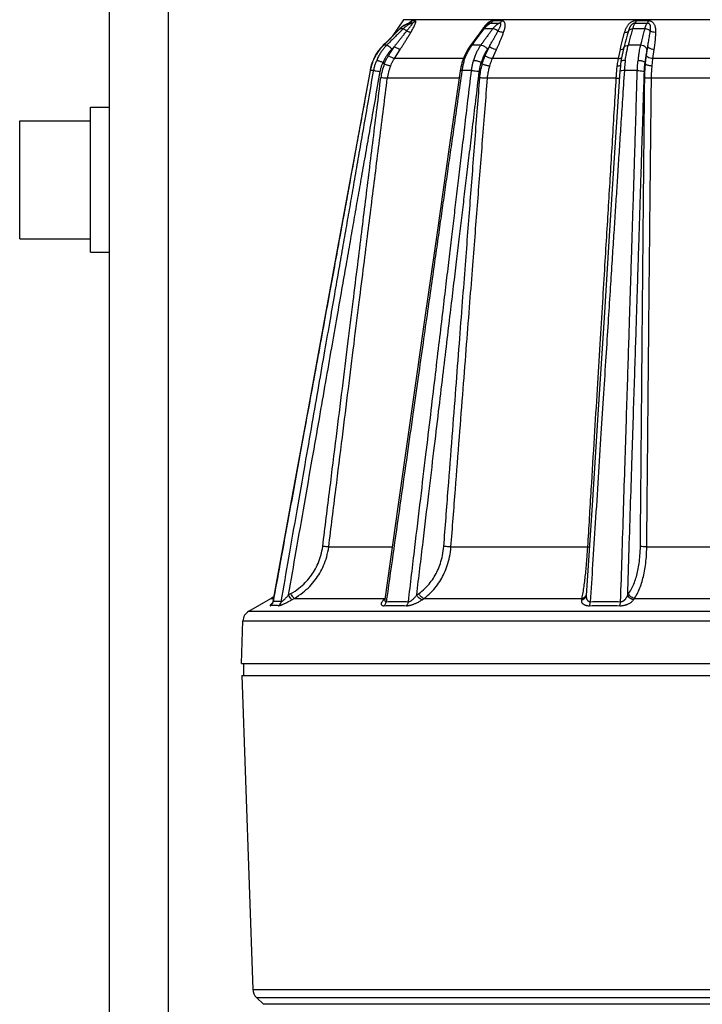
# Model space of a CAD drawing. Units: inches. Extents: x 714 to 4081, y 276 to 4950.
# Drawn here: x 1684 to 1742, y 4021 to 4105 of the extents above; entities that cross this region are included whole.
import ezdxf

# ---------------------------------------------------------------- set-up
doc = ezdxf.new("R2010")
doc.units = ezdxf.units.IN
doc.header["$MEASUREMENT"] = 0

msp = doc.modelspace()

# ---------------------------------------------------------------- linework, layer by layer
at = {"color": 7, "linetype": 'Continuous'}
for p, q in [((1691.52, 3927.204), (1691.52, 4224.204)), ((1691.52, 3927.204), (1691.52, 4224.204)), ((1696.513, 3928.932), (1696.513, 4223.918)), ((1716.423, 4104.759), (1715.482, 4103.347)), ((1716.283, 4104.13), (1716.121, 4103.985)), ((1716.121, 4103.985), (1716.139, 4103.991)), ((1716.127, 4103.979), (1716.139, 4103.991)), ((1716.407, 4103.991), (1716.139, 4103.991)), ((1716.472, 4104.264), (1716.283, 4104.13)), ((1771.017, 4104.759), (1716.423, 4104.759)), ((1716.942, 4104.461), (1716.898, 4104.461)), ((1717.433, 4104.661), (1717.157, 4104.661)), ((1723.241, 4104.094), (1723.103, 4103.927)), ((1723.179, 4103.879), (1723.261, 4103.991)), ((1723.392, 4104.238), (1723.241, 4104.094)), ((1723.994, 4103.991), (1723.261, 4103.991)), ((1723.553, 4104.356), (1723.392, 4104.238)), ((1723.676, 4104.425), (1723.553, 4104.356)), ((1723.676, 4104.425), (1723.676, 4104.425)), ((1724.753, 4104.661), (1723.998, 4104.661)), ((1737.155, 4104.661), (1736.123, 4104.661)), ((1715.069, 4102.924), (1715.794, 4103.647)), ((1716.121, 4103.985), (1715.756, 4103.62)), ((1715.794, 4103.647), (1716.127, 4103.979)), ((1723.104, 4103.927), (1722.836, 4103.563)), ((1723.008, 4103.647), (1723.179, 4103.879)), ((1714.644, 4102.51), (1714.421, 4102.254)), ((1714.722, 4102.589), (1714.644, 4102.51)), ((1714.874, 4102.741), (1714.722, 4102.589)), ((1714.722, 4102.589), (1714.739, 4102.595)), ((1714.739, 4102.595), (1714.844, 4102.699)), ((1715.013, 4102.595), (1714.739, 4102.595)), ((1714.844, 4102.699), (1715.069, 4102.924)), ((1715.167, 4101.712), (1715.659, 4102.48)), ((1715.659, 4102.48), (1715.45, 4102.269)), ((1722.413, 4102.99), (1722.075, 4102.532)), ((1722.978, 4102.595), (1722.231, 4102.595)), ((1723.36, 4101.712), (1723.708, 4102.48)), ((1723.708, 4102.48), (1723.556, 4102.269)), ((1735.216, 4102.826), (1735.09, 4102.369)), ((1736.501, 4102.595), (1735.481, 4102.595)), ((1737.008, 4101.712), (1737.119, 4102.48)), ((1737.119, 4102.48), (1737.065, 4102.269)), ((1714.051, 4101.706), (1713.968, 4101.544)), ((1714.226, 4101.988), (1714.136, 4101.843)), ((1715.666, 4101.468), (1716.156, 4102.238)), ((1723.972, 4101.468), (1724.318, 4102.238)), ((1734.781, 4102.238), (1734.625, 4101.468)), ((1734.951, 4101.792), (1734.9, 4101.525)), ((1737.569, 4101.468), (1737.679, 4102.238)), ((1713.854, 4101.307), (1713.78, 4101.119)), ((1713.886, 4101.382), (1713.854, 4101.308)), ((1714.803, 4101.009), (1714.704, 4101.132)), ((1721.502, 4101.468), (1715.666, 4101.468)), ((1721.296, 4100.75), (1721.262, 4100.57)), ((1721.427, 4101.265), (1721.427, 4101.264)), ((1723.106, 4101.009), (1723.027, 4101.132)), ((1734.625, 4101.468), (1723.972, 4101.468)), ((1734.823, 4100.995), (1734.804, 4100.794)), ((1734.842, 4101.176), (1734.823, 4100.995)), ((1734.842, 4101.179), (1734.842, 4101.176)), ((1736.933, 4101.009), (1736.895, 4101.132)), ((1749.871, 4101.468), (1737.569, 4101.468)), ((1713.613, 4100.444), (1713.596, 4100.443)), ((1713.907, 4100.445), (1713.613, 4100.444)), ((1713.898, 4100.391), (1713.907, 4100.445)), ((1721.262, 4100.57), (1721.239, 4100.424)), ((1721.387, 4100.444), (1721.381, 4100.404)), ((1722.189, 4100.445), (1721.387, 4100.444)), ((1736.241, 4100.444), (1735.144, 4100.444)), ((1721.149, 4099.795), (1715.064, 4099.795)), ((1734.427, 4099.795), (1723.55, 4099.795)), ((1750, 4099.795), (1737.44, 4099.795)), ((1689.92, 4085.054), (1689.92, 4097.354)), ((1689.92, 4097.354), (1691.52, 4097.354)), ((1683.92, 4086.204), (1683.92, 4096.204)), ((1683.92, 4096.204), (1689.92, 4096.204)), ((1683.92, 4086.204), (1689.92, 4086.204)), ((1689.92, 4085.054), (1691.52, 4085.054)), ((1706.874, 4063.693), (1705.372, 4055.471)), ((1715.993, 4063.674), (1714.851, 4055.645)), ((1732.408, 4063.635), (1731.92, 4055.971)), ((1710.098, 4060.099), (1715.484, 4060.099)), ((1720.453, 4060.099), (1732.018, 4060.099)), ((1737.044, 4060.099), (1750.397, 4060.099)), ((1703.332, 4054.649), (1705.195, 4055.734)), ((1705.195, 4055.734), (1705.42, 4055.734)), ((1706.698, 4056.026), (1706.899, 4056.141)), ((1706.974, 4055.619), (1707.175, 4055.734)), ((1707.175, 4055.734), (1714.864, 4055.734)), ((1714.784, 4055.633), (1714.769, 4055.619)), ((1714.799, 4055.648), (1714.784, 4055.633)), ((1714.86, 4055.706), (1714.799, 4055.648)), ((1714.993, 4055.625), (1714.983, 4055.56)), ((1715.001, 4055.682), (1714.993, 4055.625)), ((1715.019, 4055.811), (1715.001, 4055.682)), ((1717.556, 4056.026), (1717.72, 4056.141)), ((1718.004, 4055.619), (1718.168, 4055.734)), ((1718.168, 4055.734), (1731.527, 4055.734)), ((1731.527, 4055.734), (1731.506, 4055.619)), ((1731.92, 4055.971), (1731.919, 4055.965)), ((1731.919, 4055.965), (1731.919, 4055.962)), ((1731.919, 4055.962), (1731.919, 4055.962)), ((1731.939, 4056.077), (1731.939, 4056.077)), ((1735.424, 4056.026), (1735.507, 4056.141)), ((1735.925, 4055.619), (1736.007, 4055.734)), ((1736.007, 4055.734), (1751.433, 4055.734)), ((1705.372, 4055.471), (1705.36, 4055.42)), ((1714.833, 4055.581), (1714.833, 4055.582)), ((1714.983, 4055.56), (1714.968, 4055.454)), ((1703.332, 4054.649), (1782.012, 4054.649)), ((1702.711, 4050.204), (1702.835, 4053.819)), ((1702.835, 4053.819), (1782.524, 4053.819)), ((1702.712, 4050.204), (1784.732, 4050.204)), ((1702.87, 4050.204), (1702.87, 4049.204)), ((1702.742, 4049.204), (1703.671, 4022.607)), ((1702.742, 4049.204), (1784.698, 4049.204)), ((1703.671, 4022.607), (1783.769, 4022.607)), ((1704.575, 4021.345), (1703.976, 4021.923)), ((1703.976, 4021.923), (1783.464, 4021.923)), ((1782.865, 4021.345), (1704.575, 4021.345))]:
    msp.add_line(p, q, dxfattribs=at)
for points in [[(1716.888, 4104.459), (1716.675, 4104.375), (1716.472, 4104.264)], [(1716.951, 4104.481), (1716.958, 4104.488), (1716.969, 4104.498), (1716.968, 4104.497), (1716.955, 4104.489), (1716.93, 4104.476), (1716.894, 4104.461), (1716.888, 4104.459)], [(1715.756, 4103.62), (1715.181, 4103.047), (1714.874, 4102.741)], [(1722.836, 4103.563), (1722.63, 4103.283), (1722.413, 4102.99)], [(1735.385, 4103.438), (1735.297, 4103.119), (1735.216, 4102.826)], [(1714.54, 4102.39), (1714.434, 4102.27), (1714.428, 4102.262)], [(1714.722, 4102.589), (1714.659, 4102.525), (1714.656, 4102.521)], [(1722.075, 4102.532), (1722.018, 4102.454), (1721.853, 4102.2), (1721.704, 4101.928), (1721.57, 4101.642)], [(1735.09, 4102.369), (1735.068, 4102.29), (1735.007, 4102.048), (1734.951, 4101.792)], [(1714.421, 4102.254), (1714.22, 4101.98), (1714.041, 4101.688), (1713.886, 4101.382)], [(1721.57, 4101.642), (1721.453, 4101.343), (1721.427, 4101.265)], [(1734.9, 4101.525), (1734.853, 4101.247), (1734.842, 4101.179)], [(1713.673, 4100.776), (1713.641, 4100.654), (1713.596, 4100.443)], [(1713.78, 4101.119), (1713.706, 4100.898), (1713.645, 4100.674), (1713.61, 4100.508)], [(1721.427, 4101.264), (1721.38, 4101.105), (1721.335, 4100.929), (1721.296, 4100.75)], [(1734.804, 4100.794), (1734.787, 4100.591), (1734.772, 4100.386)], [(1713.596, 4100.443), (1712.414, 4093.992), (1711.125, 4086.949), (1709.772, 4079.551), (1708.355, 4071.799), (1706.874, 4063.693)], [(1721.239, 4100.424), (1720.313, 4093.973), (1719.306, 4086.93), (1718.25, 4079.532), (1717.146, 4071.78), (1715.993, 4063.674)], [(1734.772, 4100.386), (1734.35, 4093.935), (1733.894, 4086.891), (1733.42, 4079.493), (1732.924, 4071.741), (1732.408, 4063.635)], [(1714.851, 4055.645), (1714.845, 4055.614), (1714.837, 4055.59), (1714.833, 4055.581)], [(1705.318, 4055.323), (1705.296, 4055.289), (1705.278, 4055.266), (1705.27, 4055.257), (1705.27, 4055.257)], [(1705.36, 4055.42), (1705.341, 4055.368), (1705.318, 4055.323)]]:
    msp.add_lwpolyline(points, dxfattribs=at)
for centre, radius, start, end in [((1717.544, 4102.586), 1.987, 131.66992, 135.00464), ((1717.527, 4102.606), 1.961, 125.2279, 131.67929), ((1717.482, 4102.682), 1.872, 110.46204, 113.02969), ((1717.477, 4102.697), 1.856, 108.18346, 110.46208), ((1716.751, 4104.915), 0.477, 287.88162, 294.50703), ((1724.717, 4102.93), 1.801, 137.67427, 143.9056), ((1724.279, 4103.445), 1.122, 115.01513, 119.61106), ((1724.189, 4300.111), 195.65, 269.88764, 270.11152), ((1736.365, 4014.178), 89.815, 89.68051, 90.31883), ((1736.573, 4471.051), 366.591, 269.91804, 270.08126), ((1760.425, 4096.612), 25.954, 163.9225, 164.7501), ((1717.579, 4099.747), 4.022, 135.1515, 139.59367), ((1717.561, 4099.765), 3.996, 134.91571, 135.14738), ((1725.606, 4100.114), 4.188, 145.6125, 149.88032), ((1725.391, 4100.26), 3.928, 143.53564, 145.58922), ((1751.97, 4098.749), 17.54, 168.17657, 168.52484), ((1717.686, 4099.674), 4.152, 153.53239, 156.77164), ((1717.749, 4099.688), 4.204, 161.09146, 169.64642), ((1717.715, 4099.699), 4.168, 159.12805, 161.08236), ((1717.699, 4099.706), 4.151, 157.24647, 159.12823), ((1718.994, 4099.295), 4.518, 157.83147, 173.01054), ((1719.006, 4099.301), 3.973, 157.34572, 172.85589), ((1727.258, 4099.608), 5.931, 168.76338, 171.89962), ((1727.037, 4099.652), 5.705, 165.79039, 168.76472), ((1726.794, 4099.714), 5.455, 162.97407, 165.79094), ((1702.176, 4060.919), 6, 300.2103, 303.1467), ((1715.917, 4054.432), 1.651, 134.02949, 136.20814), ((1732.905, 4055.908), 0.988, 176.34796, 178.90249), ((1731.555, 4056.149), 0.391, 341.07489, 344.01105), ((1731.56, 4056.147), 0.386, 344.0027, 349.44421), ((1704.908, 4055.522), 0.478, 301.19626, 309.56757), ((1705.503, 4050.966), 4.161, 90.43055, 94.789), ((1707.343, 4052.547), 3.422, 125.59242, 126.72553), ((1704.881, 4055.541), 0.513, 342.2048, 350.19716), ((1705.741, 4051.171), 4.298, 93.74928, 94.74418), ((1705.735, 4051.278), 4.19, 90.42218, 93.75547), ((1705.502, 4051.164), 3.964, 85.09404, 90.42847), ((1705.734, 4051.45), 4.019, 85.12798, 90.42471), ((1715.72, 4054.621), 1.378, 136.21414, 138.59639), ((1703.835, 4053.785), 1, 120.2103, 178.03556), ((1704.67, 4022.642), 1, 182, 226)]:
    msp.add_arc(centre, radius, start, end, dxfattribs=at)
for points, start_tangent, end_tangent in [([(1716.407, 4103.991), (1716.18, 4103.764), (1715.944, 4103.528), (1715.702, 4103.285), (1715.46, 4103.043), (1715.226, 4102.809), (1715.013, 4102.595)], (-0.707185, -0.707028), (-0.70626, -0.707953)), ([(1716.396, 4104.208), (1716.485, 4104.267), (1716.678, 4104.373), (1716.75, 4104.405)], (0.816957, 0.576698), (0.920313, 0.391184)), ([(1717.177, 4104.461), (1716.977, 4104.384), (1716.787, 4104.286), (1716.597, 4104.157), (1716.407, 4103.991)], (-0.952504, -0.304525), (-0.707443, -0.706771)), ([(1716.701, 4103.799), (1716.577, 4103.901), (1716.475, 4103.968), (1716.407, 4103.991)], (-0.746753, 0.665101), (-0.999998, -0.001796)), ([(1716.701, 4103.799), (1716.8, 4103.925), (1716.889, 4104.034), (1716.967, 4104.126), (1717.032, 4104.203), (1717.085, 4104.267), (1717.126, 4104.321), (1717.157, 4104.364), (1717.178, 4104.399), (1717.19, 4104.425), (1717.177, 4104.461)], (0.605125, 0.796131), (-0.99851, -0.054572)), ([(1716.898, 4104.461), (1716.888, 4104.46)], (-0.995799, 0.091564), (-0.961511, -0.274765)), ([(1717.157, 4104.661), (1717.102, 4104.64), (1717.066, 4104.615), (1717.025, 4104.58), (1716.981, 4104.536), (1716.932, 4104.485), (1716.921, 4104.472)], (-0.999916, 0.01296), (-0.667688, -0.744441)), ([(1717.177, 4104.461), (1717.08, 4104.461), (1716.987, 4104.461), (1716.942, 4104.461)], (-0.999988, -0.004843), (-0.999993, 0.003744)), ([(1717.157, 4104.661), (1717.086, 4104.574), (1716.998, 4104.507), (1716.949, 4104.481)], (-0.543947, -0.839119), (-0.909987, -0.414636)), ([(1717.055, 4103.69), (1717.148, 4103.847), (1717.23, 4103.99), (1717.299, 4104.12), (1717.356, 4104.234), (1717.402, 4104.334), (1717.436, 4104.42), (1717.46, 4104.492), (1717.473, 4104.55), (1717.478, 4104.595), (1717.474, 4104.626), (1717.433, 4104.661)], (0.516245, 0.856441), (-0.999938, -0.011103)), ([(1717.433, 4104.661), (1717.363, 4104.574), (1717.277, 4104.507), (1717.177, 4104.461)], (-0.538609, -0.842556), (-0.950686, -0.310155)), ([(1723.994, 4103.991), (1723.828, 4103.764), (1723.655, 4103.528), (1723.479, 4103.285), (1723.303, 4103.043), (1723.133, 4102.809), (1722.978, 4102.595)], (-0.590513, -0.807028), (-0.586759, -0.809762)), ([(1723.34, 4104.248), (1723.304, 4104.205), (1723.231, 4104.111), (1723.158, 4104.009), (1723.104, 4103.928)], (-0.652097, -0.758136), (-0.542187, -0.840258)), ([(1723.104, 4103.927), (1723.152, 4103.968), (1723.261, 4103.991)], (0.603013, 0.797731), (1, -0.000661)), ([(1723.55, 4104.457), (1723.515, 4104.427), (1723.445, 4104.361), (1723.376, 4104.288), (1723.34, 4104.248)], (-0.768287, -0.640106), (-0.652097, -0.758136)), ([(1723.385, 4104.143), (1723.512, 4104.267), (1723.649, 4104.373), (1723.725, 4104.42)], (0.674264, 0.738491), (0.869664, 0.493644)), ([(1723.998, 4104.661), (1723.935, 4104.656), (1723.868, 4104.64), (1723.798, 4104.615), (1723.727, 4104.58), (1723.656, 4104.536), (1723.585, 4104.485), (1723.55, 4104.457)], (-0.99999, 0.004458), (-0.768287, -0.640106)), ([(1723.805, 4104.461), (1723.774, 4104.459), (1723.738, 4104.45), (1723.699, 4104.436), (1723.676, 4104.425)], (-0.999638, 0.026888), (-0.895733, -0.444592)), ([(1723.998, 4104.661), (1723.945, 4104.574), (1723.88, 4104.507), (1723.805, 4104.461)], (-0.435313, -0.900279), (-0.917575, -0.397563)), ([(1724.569, 4104.461), (1724.418, 4104.384), (1724.275, 4104.286), (1724.134, 4104.157), (1723.994, 4103.991)], (-0.921495, -0.38839), (-0.591614, -0.806221)), ([(1724.438, 4103.799), (1724.29, 4103.901), (1724.135, 4103.968), (1723.994, 4103.991)], (-0.768481, 0.639872), (-1, -0.000658)), ([(1724.438, 4103.799), (1724.504, 4103.925), (1724.56, 4104.034), (1724.605, 4104.126), (1724.639, 4104.203), (1724.662, 4104.267), (1724.674, 4104.321), (1724.677, 4104.364), (1724.672, 4104.399), (1724.659, 4104.425), (1724.641, 4104.443), (1724.595, 4104.459), (1724.569, 4104.461)], (0.45652, 0.889713), (-0.999724, -0.023508)), ([(1724.753, 4104.661), (1724.703, 4104.574), (1724.641, 4104.507), (1724.569, 4104.461)], (-0.417138, -0.908843), (-0.910841, -0.412756)), ([(1724.916, 4103.69), (1724.97, 4103.847), (1725.011, 4103.99), (1725.038, 4104.12), (1725.051, 4104.234), (1725.052, 4104.334), (1725.04, 4104.42), (1725.017, 4104.492), (1724.985, 4104.55), (1724.945, 4104.595), (1724.899, 4104.626), (1724.852, 4104.647), (1724.803, 4104.657), (1724.753, 4104.661)], (0.347464, 0.937693), (-0.999991, -0.004299)), ([(1736.123, 4104.661), (1736.039, 4104.656), (1735.953, 4104.64), (1735.867, 4104.615), (1735.785, 4104.58), (1735.707, 4104.536), (1735.633, 4104.485), (1735.563, 4104.427), (1735.497, 4104.361), (1735.435, 4104.288), (1735.375, 4104.205), (1735.318, 4104.111), (1735.265, 4104.009), (1735.219, 4103.902), (1735.178, 4103.795), (1735.144, 4103.69)], (-0.999995, 0.003211), (-0.289829, -0.957078)), ([(1735.481, 4102.595), (1735.541, 4102.809), (1735.606, 4103.043), (1735.673, 4103.285), (1735.739, 4103.528), (1735.804, 4103.764), (1735.865, 4103.991)], (0.268465, 0.963289), (0.259773, 0.96567)), ([(1736.048, 4104.461), (1736.006, 4104.459), (1735.962, 4104.45), (1735.917, 4104.436), (1735.874, 4104.416), (1735.832, 4104.391), (1735.792, 4104.36), (1735.753, 4104.325), (1735.716, 4104.284), (1735.68, 4104.238), (1735.644, 4104.184), (1735.609, 4104.12), (1735.574, 4104.047), (1735.542, 4103.968), (1735.512, 4103.884), (1735.486, 4103.799)], (-0.999825, 0.018682), (-0.278779, -0.960355)), ([(1735.486, 4103.799), (1735.568, 4103.901), (1735.7, 4103.968), (1735.865, 4103.991)], (0.415882, 0.909419), (1, -0.000484)), ([(1735.865, 4103.991), (1735.91, 4104.143), (1735.953, 4104.267), (1735.999, 4104.373), (1736.048, 4104.461)], (0.25713, 0.966377), (0.557969, 0.829862)), ([(1736.123, 4104.661), (1736.103, 4104.574), (1736.077, 4104.507), (1736.048, 4104.461)], (-0.185963, -0.982557), (-0.667124, -0.744946)), ([(1736.866, 4103.991), (1736.806, 4103.764), (1736.743, 4103.528), (1736.68, 4103.285), (1736.617, 4103.043), (1736.556, 4102.809), (1736.501, 4102.595)], (-0.258092, -0.96612), (-0.249317, -0.968422)), ([(1737.093, 4104.461), (1737.031, 4104.384), (1736.973, 4104.286), (1736.919, 4104.157), (1736.866, 4103.991)], (-0.700526, -0.713627), (-0.260708, -0.965418)), ([(1737.341, 4103.799), (1737.208, 4103.901), (1737.043, 4103.968), (1736.866, 4103.991)], (-0.691558, 0.722321), (-1, -0.000482)), ([(1737.155, 4104.661), (1737.138, 4104.574), (1737.117, 4104.507), (1737.093, 4104.461)], (-0.153862, -0.988092), (-0.603549, -0.797326)), ([(1737.341, 4103.799), (1737.356, 4103.925), (1737.364, 4104.034), (1737.366, 4104.126), (1737.359, 4104.203), (1737.346, 4104.267), (1737.326, 4104.321), (1737.3, 4104.364), (1737.269, 4104.399), (1737.235, 4104.425), (1737.199, 4104.443), (1737.163, 4104.454), (1737.128, 4104.459), (1737.093, 4104.461)], (0.127596, 0.991826), (-0.999837, -0.01806)), ([(1737.815, 4103.69), (1737.815, 4103.847), (1737.805, 4103.99), (1737.782, 4104.12), (1737.748, 4104.234), (1737.704, 4104.334), (1737.649, 4104.42), (1737.586, 4104.492), (1737.516, 4104.55), (1737.442, 4104.595), (1737.368, 4104.626), (1737.295, 4104.647), (1737.224, 4104.657), (1737.155, 4104.661)], (0.039007, 0.999239), (-0.999995, -0.003197)), ([(1715.659, 4102.48), (1715.807, 4102.666), (1715.965, 4102.865), (1716.133, 4103.077), (1716.312, 4103.304), (1716.502, 4103.545), (1716.701, 4103.799)], (0.623804, 0.781581), (0.6157, 0.787981)), ([(1716.156, 4102.238), (1716.285, 4102.442), (1716.422, 4102.661), (1716.569, 4102.895), (1716.723, 4103.145), (1716.886, 4103.41), (1717.055, 4103.69)], (0.536064, 0.844177), (0.516319, 0.856396)), ([(1717.055, 4103.69), (1716.97, 4103.694), (1716.847, 4103.732), (1716.701, 4103.799)], (-0.979308, -0.202378), (-0.887591, 0.460632)), ([(1722.231, 4102.595), (1722.39, 4102.809), (1722.563, 4103.043), (1722.742, 4103.285), (1722.92, 4103.528), (1723.008, 4103.647)], (0.594928, 0.803779), (0.592719, 0.805409)), ([(1723.708, 4102.48), (1723.813, 4102.666), (1723.926, 4102.865), (1724.045, 4103.077), (1724.17, 4103.304), (1724.301, 4103.545), (1724.438, 4103.799)], (0.497074, 0.867708), (0.469995, 0.882669)), ([(1724.318, 4102.238), (1724.408, 4102.442), (1724.503, 4102.661), (1724.602, 4102.895), (1724.705, 4103.145), (1724.809, 4103.41), (1724.916, 4103.69)], (0.409178, 0.912455), (0.347594, 0.937645)), ([(1724.916, 4103.69), (1724.765, 4103.694), (1724.599, 4103.732), (1724.438, 4103.799)], (-0.9956, -0.093704), (-0.888192, 0.459473)), ([(1735.144, 4103.69), (1735.065, 4103.418), (1734.994, 4103.158), (1734.931, 4102.91), (1734.875, 4102.674), (1734.826, 4102.45), (1734.803, 4102.342)], (-0.289829, -0.957078), (-0.204899, -0.978783)), ([(1735.144, 4103.69), (1735.298, 4103.694), (1735.416, 4103.732), (1735.486, 4103.799)], (0.996993, -0.077497), (0.467336, 0.88408)), ([(1737.119, 4102.48), (1737.154, 4102.666), (1737.191, 4102.865), (1737.228, 4103.077), (1737.266, 4103.304), (1737.304, 4103.545), (1737.341, 4103.799)], (0.190532, 0.981681), (0.139524, 0.990219)), ([(1737.815, 4103.69), (1737.639, 4103.694), (1737.475, 4103.732), (1737.341, 4103.799)], (-0.997293, -0.073525), (-0.817848, 0.575434)), ([(1737.679, 4102.238), (1737.707, 4102.442), (1737.733, 4102.661), (1737.759, 4102.895), (1737.781, 4103.145), (1737.8, 4103.41), (1737.815, 4103.69)], (0.1403, 0.990109), (0.03916, 0.999233)), ([(1713.969, 4101.524), (1714.074, 4101.72), (1714.293, 4102.065), (1714.517, 4102.354)], (0.4457, 0.895182), (0.648247, 0.76143)), ([(1715.013, 4102.595), (1714.835, 4102.404), (1714.657, 4102.184), (1714.482, 4101.931), (1714.314, 4101.641), (1714.161, 4101.311)], (-0.706387, -0.707826), (-0.37956, -0.925167)), ([(1715.45, 4102.269), (1715.274, 4102.435), (1715.115, 4102.553), (1715.013, 4102.595)], (-0.694666, 0.719333), (-0.999798, -0.020088)), ([(1716.156, 4102.238), (1716.04, 4102.27), (1715.861, 4102.357), (1715.659, 4102.48)], (-0.99998, 0.006359), (-0.831814, 0.555054)), ([(1722.076, 4102.532), (1722.094, 4102.553), (1722.231, 4102.595)], (0.558509, 0.829498), (0.999972, -0.007546)), ([(1722.978, 4102.595), (1722.849, 4102.404), (1722.721, 4102.184), (1722.596, 4101.931), (1722.478, 4101.641), (1722.372, 4101.311)], (-0.587276, -0.809387), (-0.270872, -0.962615)), ([(1723.556, 4102.269), (1723.385, 4102.435), (1723.176, 4102.553), (1722.978, 4102.595)], (-0.610424, 0.792075), (-0.999972, -0.007464)), ([(1724.318, 4102.238), (1724.115, 4102.27), (1723.895, 4102.357), (1723.708, 4102.48)], (-0.999997, 0.002633), (-0.76256, 0.646918)), ([(1735.09, 4102.369), (1735.119, 4102.435), (1735.263, 4102.553), (1735.481, 4102.595)], (0.266892, 0.963726), (0.999985, -0.005502)), ([(1735.219, 4101.311), (1735.286, 4101.72), (1735.353, 4102.065), (1735.419, 4102.354), (1735.481, 4102.595)], (0.146216, 0.989253), (0.267277, 0.96362)), ([(1736.501, 4102.595), (1736.456, 4102.404), (1736.412, 4102.184), (1736.371, 4101.931), (1736.334, 4101.641), (1736.303, 4101.311)], (-0.250524, -0.96811), (-0.076896, -0.997039)), ([(1737.065, 4102.269), (1736.946, 4102.435), (1736.741, 4102.553), (1736.501, 4102.595)], (-0.346284, 0.93813), (-0.999985, -0.005486)), ([(1737.679, 4102.238), (1737.443, 4102.27), (1737.241, 4102.357), (1737.119, 4102.48)], (-0.999998, 0.001998), (-0.477223, 0.878782)), ([(1715.45, 4102.269), (1715.294, 4102.101), (1715.138, 4101.906), (1714.984, 4101.682), (1714.838, 4101.425), (1714.704, 4101.132)], (-0.703654, -0.710543), (-0.373735, -0.927535)), ([(1714.803, 4101.009), (1714.903, 4101.235), (1715.024, 4101.471), (1715.167, 4101.712)], (0.378489, 0.925606), (0.538573, 0.842579)), ([(1715.666, 4101.468), (1715.55, 4101.5), (1715.37, 4101.588), (1715.167, 4101.712)], (-0.999957, 0.009266), (-0.831161, 0.556032)), ([(1721.578, 4101.311), (1721.734, 4101.72), (1721.9, 4102.065), (1721.983, 4102.216)], (0.316052, 0.948742), (0.502254, 0.86472)), ([(1723.556, 4102.269), (1723.443, 4102.101), (1723.331, 4101.906), (1723.222, 4101.682), (1723.119, 4101.425), (1723.027, 4101.132)], (-0.583794, -0.811902), (-0.263521, -0.964654)), ([(1723.106, 4101.009), (1723.175, 4101.235), (1723.259, 4101.471), (1723.36, 4101.712)], (0.26788, 0.963452), (0.412122, 0.911129)), ([(1723.972, 4101.468), (1723.768, 4101.5), (1723.548, 4101.588), (1723.36, 4101.712)], (-0.999993, 0.003832), (-0.76024, 0.649643)), ([(1734.625, 4101.468), (1734.831, 4101.5), (1734.903, 4101.533)], (0.999996, 0.002985), (0.847709, 0.530462)), ([(1734.781, 4102.238), (1734.986, 4102.27), (1735.078, 4102.317)], (0.999998, 0.002053), (0.787753, 0.615992)), ([(1737.065, 4102.269), (1737.026, 4102.101), (1736.988, 4101.906), (1736.952, 4101.682), (1736.921, 4101.425), (1736.895, 4101.132)], (-0.247198, -0.968965), (-0.07005, -0.997543)), ([(1736.933, 4101.009), (1736.952, 4101.235), (1736.977, 4101.471), (1737.008, 4101.712)], (0.072479, 0.99737), (0.142766, 0.989757)), ([(1737.569, 4101.468), (1737.333, 4101.5), (1737.13, 4101.588), (1737.008, 4101.712)], (-0.999996, 0.002906), (-0.469748, 0.8828)), ([(1713.871, 4101.311), (1713.865, 4101.308)], (-0.997721, 0.067474), (0.005354, -0.999986)), ([(1713.907, 4100.445), (1713.975, 4100.758), (1714.061, 4101.047), (1714.161, 4101.311)], (0.171723, 0.985145), (0.387244, 0.921977)), ([(1714.161, 4101.311), (1714.207, 4101.307), (1714.277, 4101.291), (1714.368, 4101.264), (1714.474, 4101.228), (1714.587, 4101.184), (1714.704, 4101.132)], (0.997956, 0.063904), (0.916069, -0.401021)), ([(1714.466, 4100.371), (1714.527, 4100.648), (1714.605, 4100.904), (1714.697, 4101.141)], (0.174474, 0.984662), (0.395156, 0.918614)), ([(1715.34, 4100.832), (1715.29, 4100.838), (1715.218, 4100.854), (1715.129, 4100.881), (1715.027, 4100.916), (1714.918, 4100.958), (1714.81, 4101)], (-0.999992, 0.00395), (-0.917505, 0.397725)), ([(1715.34, 4100.832), (1715.43, 4101.039), (1715.538, 4101.251), (1715.666, 4101.468)], (0.374041, 0.927412), (0.536404, 0.843961)), ([(1721.578, 4101.311), (1721.502, 4101.307), (1721.45, 4101.291), (1721.427, 4101.265)], (-0.999706, 0.024245), (-0.327466, -0.944863)), ([(1722.189, 4100.445), (1722.237, 4100.76), (1722.299, 4101.049), (1722.372, 4101.311)], (0.118135, 0.992998), (0.294413, 0.955678)), ([(1722.372, 4101.311), (1722.468, 4101.307), (1722.58, 4101.291), (1722.699, 4101.264), (1722.818, 4101.228), (1722.929, 4101.184), (1723.027, 4101.132)], (0.999714, 0.023903), (0.871745, -0.489959)), ([(1722.856, 4100.371), (1722.899, 4100.65), (1722.955, 4100.906), (1723.022, 4101.141)], (0.119173, 0.992874), (0.301316, 0.953524)), ([(1722.9, 4099.845), (1722.929, 4100.129), (1722.967, 4100.384), (1723.012, 4100.612), (1723.061, 4100.816), (1723.112, 4101)], (0.076758, 0.99705), (0.285305, 0.958437)), ([(1723.745, 4100.832), (1723.647, 4100.838), (1723.538, 4100.854), (1723.424, 4100.881), (1723.31, 4100.916), (1723.203, 4100.958), (1723.112, 4101)], (-0.999999, 0.001638), (-0.873738, 0.486397)), ([(1723.55, 4099.795), (1723.576, 4100.05), (1723.612, 4100.28), (1723.653, 4100.484), (1723.698, 4100.666), (1723.745, 4100.832)], (0.07792, 0.99696), (0.293049, 0.956097)), ([(1723.745, 4100.832), (1723.807, 4101.04), (1723.882, 4101.251), (1723.972, 4101.468)], (0.263147, 0.964756), (0.41021, 0.911991)), ([(1734.513, 4100.832), (1734.491, 4100.614), (1734.468, 4100.369), (1734.447, 4100.097), (1734.427, 4099.795)], (-0.109174, -0.994023), (-0.060613, -0.998161)), ([(1734.625, 4101.468), (1734.585, 4101.261), (1734.548, 4101.051), (1734.513, 4100.832)], (-0.197306, -0.980342), (-0.151285, -0.98849)), ([(1734.513, 4100.832), (1734.622, 4100.837), (1734.717, 4100.854), (1734.792, 4100.881), (1734.813, 4100.893)], (0.999999, 0.001276), (0.84743, 0.530908)), ([(1735.219, 4101.311), (1735.103, 4101.307), (1735.003, 4101.291), (1734.924, 4101.264), (1734.869, 4101.228), (1734.843, 4101.185), (1734.842, 4101.179)], (-0.999844, 0.017653), (-0.130713, -0.99142)), ([(1735.219, 4101.311), (1735.192, 4101.05), (1735.167, 4100.762), (1735.144, 4100.444)], (-0.110668, -0.993857), (-0.063806, -0.997962)), ([(1736.241, 4100.444), (1736.255, 4100.757), (1736.276, 4101.046), (1736.303, 4101.311)], (0.031742, 0.999496), (0.112848, 0.993612)), ([(1736.303, 4101.311), (1736.424, 4101.307), (1736.547, 4101.291), (1736.662, 4101.264), (1736.762, 4101.228), (1736.841, 4101.184), (1736.895, 4101.132)], (0.999845, 0.017594), (0.623479, -0.78184)), ([(1736.837, 4100.371), (1736.849, 4100.647), (1736.868, 4100.903), (1736.893, 4101.141)], (0.030689, 0.999529), (0.116372, 0.993206)), ([(1736.869, 4099.845), (1736.877, 4100.189), (1736.893, 4100.494), (1736.913, 4100.761), (1736.936, 4101)], (0.010719, 0.999943), (0.107513, 0.994204)), ([(1737.503, 4100.832), (1737.383, 4100.838), (1737.265, 4100.854), (1737.157, 4100.881), (1737.062, 4100.916), (1736.986, 4100.958), (1736.936, 4101)], (-0.999999, 0.001245), (-0.626823, 0.779162)), ([(1737.44, 4099.795), (1737.448, 4100.104), (1737.462, 4100.378), (1737.481, 4100.618), (1737.503, 4100.832)], (0.010065, 0.999949), (0.112827, 0.993615)), ([(1737.503, 4100.832), (1737.52, 4101.039), (1737.541, 4101.251), (1737.569, 4101.468)], (0.068953, 0.99762), (0.142036, 0.989861)), ([(1713.613, 4100.444), (1713.169, 4098.021), (1712.765, 4095.814), (1712.391, 4093.775), (1712.042, 4091.867), (1711.705, 4090.026), (1711.367, 4088.18), (1711.014, 4086.249), (1710.629, 4084.147), (1710.197, 4081.782), (1709.712, 4079.128), (1709.183, 4076.238), (1708.614, 4073.125), (1707.998, 4069.75), (1707.315, 4066.015), (1706.609, 4062.152), (1705.963, 4058.616), (1705.386, 4055.454)], (-0.180455, -0.983583), (-0.179695, -0.983722)), ([(1706.075, 4055.454), (1706.72, 4059.156), (1707.418, 4063.166), (1708.095, 4067.048), (1708.706, 4070.56), (1709.264, 4073.763), (1709.775, 4076.698), (1710.241, 4079.371), (1710.658, 4081.765), (1711.032, 4083.917), (1711.377, 4085.895), (1711.703, 4087.766), (1712.022, 4089.603), (1712.348, 4091.475), (1712.692, 4093.452), (1713.063, 4095.586), (1713.465, 4097.899), (1713.898, 4100.391)], (0.171624, 0.985163), (0.171053, 0.985262)), ([(1706.698, 4056.026), (1707.348, 4059.749), (1708.042, 4063.724), (1708.705, 4067.522), (1709.304, 4070.95), (1709.852, 4074.081), (1710.354, 4076.954), (1710.811, 4079.568), (1711.221, 4081.911), (1711.591, 4084.022), (1711.932, 4085.967), (1712.256, 4087.814), (1712.574, 4089.631), (1712.9, 4091.486), (1713.245, 4093.447), (1713.617, 4095.562), (1714.021, 4097.853), (1714.466, 4100.371)], (0.171954, 0.985105), (0.174474, 0.984662)), ([(1709.592, 4060.142), (1710.197, 4065.009), (1710.748, 4069.442), (1711.254, 4073.519), (1711.725, 4077.314), (1712.166, 4080.872), (1712.553, 4083.993), (1712.897, 4086.769), (1713.22, 4089.377), (1713.541, 4091.976), (1713.867, 4094.619), (1714.196, 4097.288), (1714.51, 4099.845)], (0.123276, 0.992372), (0.121721, 0.992564)), ([(1713.907, 4100.444), (1714.025, 4100.438), (1714.227, 4100.411), (1714.466, 4100.371)], (0.997541, 0.07009), (0.983403, -0.181434)), ([(1715.064, 4099.795), (1714.941, 4099.799), (1714.742, 4099.817), (1714.51, 4099.845)], (-0.998517, -0.054437), (-0.990938, 0.134317)), ([(1721.381, 4100.404), (1721.049, 4098.102), (1720.742, 4095.963), (1720.459, 4093.983), (1720.193, 4092.13), (1719.938, 4090.348), (1719.685, 4088.574), (1719.422, 4086.736), (1719.14, 4084.761), (1718.827, 4082.562), (1718.475, 4080.092), (1718.089, 4077.382), (1717.673, 4074.467), (1717.226, 4071.328), (1716.741, 4067.92), (1716.206, 4064.156), (1715.608, 4059.951), (1715.019, 4055.811)], (-0.142682, -0.989769), (-0.140769, -0.990042)), ([(1716.851, 4055.454), (1717.397, 4060.038), (1717.891, 4064.192), (1718.333, 4067.909), (1718.736, 4071.29), (1719.103, 4074.38), (1719.44, 4077.216), (1719.747, 4079.794), (1720.021, 4082.107), (1720.269, 4084.194), (1720.498, 4086.121), (1720.715, 4087.954), (1720.929, 4089.76), (1721.147, 4091.605), (1721.378, 4093.557), (1721.627, 4095.662), (1721.895, 4097.941), (1722.189, 4100.445)], (0.118235, 0.992986), (0.116434, 0.993198)), ([(1717.556, 4056.026), (1718.092, 4060.522), (1718.577, 4064.585), (1719.013, 4068.231), (1719.409, 4071.552), (1719.772, 4074.592), (1720.106, 4077.382), (1720.409, 4079.918), (1720.68, 4082.194), (1720.926, 4084.251), (1721.154, 4086.156), (1721.371, 4087.971), (1721.585, 4089.762), (1721.805, 4091.595), (1722.037, 4093.534), (1722.287, 4095.625), (1722.558, 4097.888), (1722.856, 4100.371)], (0.118512, 0.992953), (0.119173, 0.992874)), ([(1719.848, 4060.142), (1720.222, 4065.009), (1720.563, 4069.442), (1720.876, 4073.519), (1721.168, 4077.314), (1721.441, 4080.872), (1721.681, 4083.993), (1721.894, 4086.769), (1722.095, 4089.377), (1722.295, 4091.976), (1722.498, 4094.619), (1722.703, 4097.288), (1722.9, 4099.845)], (0.076589, 0.997063), (0.076765, 0.997049)), ([(1721.387, 4100.444), (1721.261, 4100.438), (1721.25, 4100.42)], (-0.999659, 0.026124), (-0.362246, -0.932083)), ([(1722.189, 4100.444), (1722.398, 4100.438), (1722.639, 4100.411), (1722.856, 4100.371)], (0.999663, 0.025948), (0.973399, -0.229117)), ([(1723.55, 4099.795), (1723.344, 4099.799), (1723.11, 4099.817), (1722.9, 4099.845)], (-0.999741, -0.022752), (-0.985384, 0.170348)), ([(1735.144, 4100.444), (1734.984, 4098.019), (1734.84, 4095.81), (1734.707, 4093.769), (1734.583, 4091.86), (1734.464, 4090.018), (1734.345, 4088.17), (1734.22, 4086.236), (1734.085, 4084.131), (1733.933, 4081.761), (1733.763, 4079.102), (1733.578, 4076.209), (1733.378, 4073.09), (1733.163, 4069.708), (1732.924, 4065.965), (1732.678, 4062.108), (1732.455, 4058.594), (1732.255, 4055.454)], (-0.066091, -0.997814), (-0.06347, -0.997984)), ([(1734.737, 4099.81), (1734.749, 4099.817), (1734.768, 4099.836)], (0.866115, 0.499845), (0.389587, 0.92099)), ([(1735.144, 4100.444), (1734.932, 4100.438), (1734.799, 4100.411), (1734.777, 4100.385)], (-0.999818, 0.01908), (-0.326546, -0.945181)), ([(1734.827, 4055.454), (1734.948, 4059.259), (1735.079, 4063.336), (1735.202, 4067.209), (1735.313, 4070.692), (1735.415, 4073.875), (1735.507, 4076.792), (1735.591, 4079.447), (1735.666, 4081.827), (1735.734, 4083.967), (1735.796, 4085.935), (1735.854, 4087.8), (1735.911, 4089.631), (1735.969, 4091.498), (1736.03, 4093.471), (1736.095, 4095.6), (1736.165, 4097.907), (1736.241, 4100.444)], (0.03201, 0.999488), (0.029429, 0.999567)), ([(1735.424, 4056.026), (1735.547, 4059.846), (1735.677, 4063.878), (1735.798, 4067.664), (1735.907, 4071.065), (1736.007, 4074.179), (1736.099, 4077.036), (1736.182, 4079.635), (1736.256, 4081.965), (1736.323, 4084.066), (1736.385, 4086.003), (1736.444, 4087.844), (1736.501, 4089.656), (1736.56, 4091.507), (1736.621, 4093.463), (1736.688, 4095.574), (1736.759, 4097.86), (1736.837, 4100.371)], (0.032155, 0.999483), (0.030689, 0.999529)), ([(1736.241, 4100.444), (1736.484, 4100.438), (1736.699, 4100.411), (1736.837, 4100.371)], (0.999819, 0.019045), (0.88871, -0.45847)), ([(1736.501, 4060.142), (1736.544, 4065.009), (1736.583, 4069.442), (1736.62, 4073.519), (1736.654, 4077.314), (1736.686, 4080.872), (1736.715, 4083.993), (1736.74, 4086.769), (1736.765, 4089.377), (1736.789, 4091.976), (1736.815, 4094.619), (1736.842, 4097.288), (1736.869, 4099.845)], (0.008823, 0.999961), (0.010722, 0.999943)), ([(1737.44, 4099.795), (1737.206, 4099.799), (1737, 4099.817), (1736.869, 4099.845)], (-0.99985, -0.017309), (-0.935225, 0.354054)), ([(1710.098, 4060.099), (1710.705, 4064.966), (1711.258, 4069.399), (1711.767, 4073.475), (1712.241, 4077.271), (1712.686, 4080.828), (1713.076, 4083.948), (1713.423, 4086.723), (1713.75, 4089.331), (1714.076, 4091.93), (1714.407, 4094.572), (1714.742, 4097.24), (1715.064, 4099.795)], (0.123739, 0.992315), (0.124978, 0.99216)), ([(1720.453, 4060.099), (1720.83, 4064.966), (1721.173, 4069.399), (1721.489, 4073.475), (1721.784, 4077.271), (1722.061, 4080.828), (1722.304, 4083.948), (1722.52, 4086.723), (1722.724, 4089.331), (1722.928, 4091.93), (1723.136, 4094.572), (1723.347, 4097.24), (1723.55, 4099.795)], (0.077092, 0.997024), (0.079485, 0.996836)), ([(1734.427, 4099.795), (1734.276, 4097.24), (1734.117, 4094.571), (1733.958, 4091.929), (1733.802, 4089.329), (1733.644, 4086.721), (1733.475, 4083.945), (1733.285, 4080.824), (1733.068, 4077.266), (1732.837, 4073.47), (1732.587, 4069.394), (1732.316, 4064.962), (1732.018, 4060.099)], (-0.058603, -0.998281), (-0.061224, -0.998124)), ([(1734.427, 4099.795), (1734.627, 4099.799), (1734.737, 4099.81)], (0.999841, -0.017819), (0.866115, 0.499845)), ([(1737.044, 4060.099), (1737.089, 4064.966), (1737.13, 4069.399), (1737.169, 4073.475), (1737.205, 4077.271), (1737.239, 4080.828), (1737.27, 4083.948), (1737.298, 4086.723), (1737.324, 4089.331), (1737.352, 4091.93), (1737.38, 4094.572), (1737.41, 4097.24), (1737.44, 4099.795)], (0.009227, 0.999957), (0.012143, 0.999926)), ([(1706.899, 4056.141), (1707.57, 4056.591), (1708.108, 4057.072), (1708.541, 4057.572), (1708.899, 4058.104), (1709.197, 4058.691), (1709.435, 4059.361), (1709.592, 4060.142)], (0.868412, 0.495844), (0.123366, 0.992361)), ([(1707.175, 4055.734), (1707.902, 4056.226), (1708.485, 4056.751), (1708.954, 4057.296), (1709.343, 4057.877), (1709.667, 4058.516), (1709.926, 4059.248), (1710.098, 4060.099)], (0.86692, 0.498447), (0.124222, 0.992254)), ([(1710.098, 4060.099), (1709.984, 4060.102), (1709.805, 4060.117), (1709.592, 4060.142)], (-0.998705, -0.050871), (-0.991803, 0.127779)), ([(1717.72, 4056.141), (1718.264, 4056.591), (1718.697, 4057.072), (1719.043, 4057.572), (1719.326, 4058.104), (1719.558, 4058.691), (1719.738, 4059.361), (1719.848, 4060.142)], (0.818795, 0.574086), (0.076665, 0.997057)), ([(1718.168, 4055.734), (1718.751, 4056.226), (1719.215, 4056.751), (1719.586, 4057.296), (1719.89, 4057.877), (1720.139, 4058.516), (1720.334, 4059.248), (1720.453, 4060.099)], (0.813654, 0.581349), (0.078199, 0.996938)), ([(1720.453, 4060.099), (1720.263, 4060.102), (1720.048, 4060.117), (1719.848, 4060.142)], (-0.999753, -0.022219), (-0.988216, 0.153065)), ([(1732.018, 4060.099), (1731.96, 4059.248), (1731.9, 4058.516), (1731.838, 4057.877), (1731.772, 4057.296), (1731.701, 4056.751), (1731.62, 4056.226), (1731.527, 4055.734)], (-0.059881, -0.998206), (-0.208569, -0.978008)), ([(1732.018, 4060.099), (1732.183, 4060.102)], (0.99984, -0.01786), (0.999846, 0.017576)), ([(1735.507, 4056.141), (1735.779, 4056.591), (1735.992, 4057.072), (1736.158, 4057.572), (1736.291, 4058.104), (1736.394, 4058.691), (1736.468, 4059.361), (1736.501, 4060.142)], (0.583752, 0.811932), (0.008864, 0.999961)), ([(1736.007, 4055.734), (1736.29, 4056.226), (1736.511, 4056.751), (1736.684, 4057.296), (1736.822, 4057.877), (1736.93, 4058.516), (1737.007, 4059.248), (1737.044, 4060.099)], (0.56509, 0.825029), (0.010644, 0.999943)), ([(1737.044, 4060.099), (1736.828, 4060.102), (1736.635, 4060.117), (1736.501, 4060.142)], (-0.999853, -0.01715), (-0.959825, 0.280599)), ([(1705.841, 4055.113), (1705.867, 4055.113), (1705.899, 4055.118), (1705.937, 4055.127), (1705.982, 4055.141), (1706.034, 4055.158), (1706.095, 4055.181), (1706.167, 4055.21), (1706.248, 4055.245), (1706.341, 4055.288), (1706.445, 4055.337), (1706.56, 4055.395), (1706.686, 4055.46), (1706.824, 4055.535), (1706.974, 4055.619)], (0.996318, -0.085737), (0.868106, 0.496378)), ([(1706.075, 4055.454), (1706.105, 4055.46), (1706.149, 4055.484), (1706.177, 4055.504), (1706.21, 4055.53), (1706.249, 4055.562), (1706.294, 4055.602), (1706.345, 4055.65), (1706.402, 4055.706), (1706.466, 4055.771), (1706.537, 4055.846), (1706.614, 4055.93), (1706.698, 4056.026)], (0.972695, -0.232088), (0.655287, 0.75538)), ([(1706.974, 4055.619), (1706.913, 4055.687), (1706.814, 4055.833), (1706.698, 4056.026)], (-0.854693, 0.519133), (-0.49674, 0.8679)), ([(1707.175, 4055.734), (1707.114, 4055.802), (1707.015, 4055.948), (1706.899, 4056.141)], (-0.853844, 0.520529), (-0.496659, 0.867946)), ([(1714.769, 4055.619), (1714.854, 4055.642)], (0.992614, 0.121319), (0.915675, 0.40192)), ([(1714.851, 4055.645), (1714.85, 4055.641), (1714.847, 4055.594), (1714.849, 4055.554), (1714.856, 4055.522), (1714.869, 4055.495), (1714.887, 4055.475), (1714.909, 4055.462), (1714.936, 4055.455), (1714.968, 4055.454)], (-0.140588, -0.990068), (0.996574, 0.082708)), ([(1716.675, 4055.113), (1716.74, 4055.113), (1716.805, 4055.118), (1716.873, 4055.127), (1716.945, 4055.141), (1717.023, 4055.158), (1717.107, 4055.181), (1717.199, 4055.21), (1717.298, 4055.245), (1717.403, 4055.288), (1717.515, 4055.337), (1717.632, 4055.395), (1717.753, 4055.46), (1717.878, 4055.535), (1718.004, 4055.619)], (0.999516, -0.031114), (0.81817, 0.574977)), ([(1716.851, 4055.454), (1716.883, 4055.454), (1716.916, 4055.46), (1716.951, 4055.47), (1716.989, 4055.484), (1717.029, 4055.504), (1717.073, 4055.53), (1717.121, 4055.562), (1717.173, 4055.602), (1717.23, 4055.65), (1717.289, 4055.706), (1717.352, 4055.771), (1717.418, 4055.846), (1717.486, 4055.93), (1717.556, 4056.026)], (0.996432, -0.084395), (0.569964, 0.82167)), ([(1718.004, 4055.619), (1717.845, 4055.687), (1717.684, 4055.833), (1717.556, 4056.026)], (-0.988799, 0.149255), (-0.446989, 0.894539)), ([(1718.168, 4055.734), (1718.008, 4055.802), (1717.848, 4055.948), (1717.72, 4056.141)], (-0.988689, 0.149978), (-0.446996, 0.894536)), ([(1731.506, 4055.619), (1731.499, 4055.532), (1731.51, 4055.455), (1731.536, 4055.388), (1731.573, 4055.33), (1731.619, 4055.28), (1731.672, 4055.238), (1731.731, 4055.203), (1731.796, 4055.174), (1731.867, 4055.15), (1731.944, 4055.133), (1732.025, 4055.12), (1732.111, 4055.114), (1732.201, 4055.113)], (-0.180228, -0.983625), (0.999742, 0.022727)), ([(1731.506, 4055.619), (1731.719, 4055.687), (1731.87, 4055.833), (1731.918, 4055.962)], (0.995407, 0.09573), (0.18185, 0.983326)), ([(1731.527, 4055.734), (1731.74, 4055.802), (1731.89, 4055.948), (1731.925, 4056.022)], (0.995359, 0.096236), (0.324314, 0.94595)), ([(1731.918, 4055.927), (1731.921, 4055.84), (1731.931, 4055.764), (1731.947, 4055.697), (1731.968, 4055.641), (1731.994, 4055.594), (1732.022, 4055.554), (1732.054, 4055.522), (1732.088, 4055.495), (1732.126, 4055.475), (1732.167, 4055.462), (1732.21, 4055.455), (1732.255, 4055.454)], (-0.018899, -0.999821), (0.99813, 0.061127)), ([(1734.756, 4055.113), (1734.841, 4055.113), (1734.922, 4055.118), (1735.002, 4055.127), (1735.082, 4055.141), (1735.165, 4055.158), (1735.25, 4055.181), (1735.337, 4055.21), (1735.427, 4055.245), (1735.517, 4055.288), (1735.607, 4055.337), (1735.695, 4055.395), (1735.778, 4055.46), (1735.856, 4055.535), (1735.925, 4055.619)], (0.999742, -0.022711), (0.582032, 0.813166)), ([(1734.827, 4055.454), (1734.869, 4055.454), (1734.91, 4055.46), (1734.95, 4055.47), (1734.991, 4055.484), (1735.033, 4055.504), (1735.076, 4055.53), (1735.121, 4055.562), (1735.167, 4055.602), (1735.213, 4055.65), (1735.259, 4055.706), (1735.304, 4055.771), (1735.347, 4055.846), (1735.388, 4055.93), (1735.424, 4056.026)], (0.998114, -0.061389), (0.316771, 0.948502)), ([(1735.925, 4055.619), (1735.709, 4055.687), (1735.53, 4055.833), (1735.424, 4056.026)], (-0.994864, 0.101224), (-0.281298, 0.95962)), ([(1736.007, 4055.734), (1735.792, 4055.802), (1735.612, 4055.948), (1735.507, 4056.141)], (-0.994811, 0.101742), (-0.281422, 0.959584)), ([(1705.297, 4055.29), (1705.284, 4055.28), (1705.23, 4055.238), (1705.188, 4055.203), (1705.158, 4055.174), (1705.137, 4055.15), (1705.126, 4055.12)], (-0.801101, -0.59853), (0.520156, -0.854071)), ([(1705.126, 4055.12), (1705.156, 4055.113)], (0.520156, -0.854071), (0.996524, 0.083304)), ([(1705.213, 4055.153), (1705.263, 4055.202), (1705.342, 4055.319), (1705.369, 4055.385)], (0.771131, 0.636677), (0.305552, 0.952175)), ([(1705.376, 4055.471), (1705.386, 4055.454)], (-0.027685, -0.999617), (0.976602, 0.215057)), ([(1705.841, 4055.113), (1705.949, 4055.202), (1706.03, 4055.319), (1706.075, 4055.454)], (0.857705, 0.514141), (0.181222, 0.983442)), ([(1714.686, 4055.532), (1714.624, 4055.455), (1714.581, 4055.388), (1714.555, 4055.33), (1714.542, 4055.28), (1714.542, 4055.238), (1714.552, 4055.203), (1714.572, 4055.174), (1714.601, 4055.15), (1714.639, 4055.133), (1714.686, 4055.12), (1714.741, 4055.114), (1714.804, 4055.113)], (-0.660946, -0.750433), (0.999521, 0.030942)), ([(1714.804, 4055.113), (1714.882, 4055.202), (1714.938, 4055.319), (1714.968, 4055.454)], (0.767031, 0.641611), (0.11394, 0.993488)), ([(1714.804, 4055.113), (1715.43, 4055.126), (1716.053, 4055.126), (1716.675, 4055.113)], (0.999523, 0.030875), (0.999515, -0.031139)), ([(1714.968, 4055.454), (1715.597, 4055.467), (1716.225, 4055.467), (1716.851, 4055.454)], (0.999529, 0.030687), (0.999521, -0.030935)), ([(1716.675, 4055.113), (1716.756, 4055.202), (1716.816, 4055.319), (1716.851, 4055.454)], (0.777444, 0.628952), (0.145016, 0.989429)), ([(1732.201, 4055.113), (1732.227, 4055.202), (1732.246, 4055.319), (1732.255, 4055.454)], (0.385087, 0.92288), (0.02603, 0.999661)), ([(1732.201, 4055.113), (1733.053, 4055.126), (1733.905, 4055.126), (1734.756, 4055.113)], (0.999743, 0.022677), (0.999742, -0.022729)), ([(1732.255, 4055.454), (1733.113, 4055.467), (1733.97, 4055.467), (1734.827, 4055.454)], (0.999746, 0.022536), (0.999745, -0.022584)), ([(1734.756, 4055.113), (1734.788, 4055.202), (1734.812, 4055.319), (1734.827, 4055.454)], (0.427397, 0.904064), (0.069418, 0.997588))]:
    msp.add_spline(points, degree=3, dxfattribs=dict(at, start_tangent=start_tangent, end_tangent=end_tangent))

doc.saveas('drawing.dxf')
